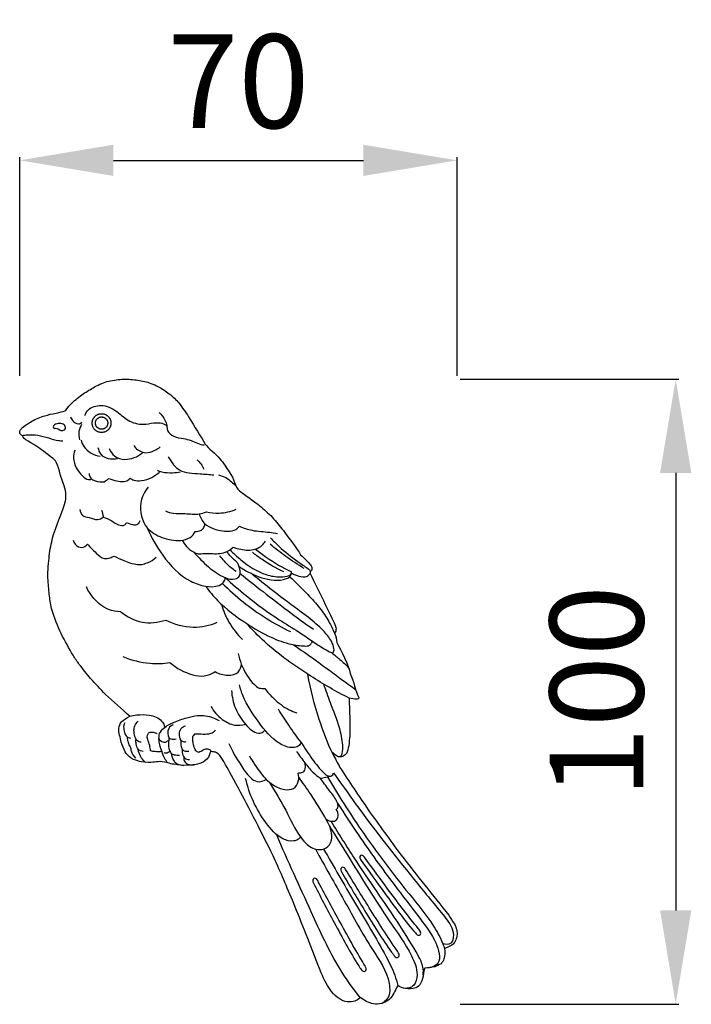
# Model space of a CAD drawing. Units: millimetres. Extents: x 11170 to 14170, y 11928 to 14928.
# Drawn here: x 12810 to 12918, y 13379 to 13537 of the extents above; entities that cross this region are included whole.
import ezdxf

# ---------------------------------------------------------------- set-up
doc = ezdxf.new("R2010")
doc.units = ezdxf.units.MM
doc.header["$MEASUREMENT"] = 0
doc.styles.add('Arial', font='arial.ttf')
doc.styles.add('Arial Black', font='txt')
doc.dimstyles.new('Default', dxfattribs={"dimscale": 10, "dimtxt": 1, "dimasz": 1, "dimexe": 0.5, "dimexo": 0.5, "dimgap": 0.25, "dimtad": 1, "dimtoh": 1, "dimdec": 0, "dimzin": 1, "dimdsep": 46, "dimtxsty": 'Arial Black', "dimcen": 0.5, "dimazin": 0, "dimtfac": 1, "dimtdec": 4, "dimtix": 1, "dimtmove": 1, "dimatfit": 3, "dimfxl": 1, "dimtolj": 1, "dimtzin": 1, "dimarcsym": 0})

# ---------------------------------------------------------------- blocks, each defined once
blk = doc.blocks.new('N-477R')
for points, knots in [([(36.53, -37.74), (37.03, -37.17), (37.26, -36.39), (37.63, -35.8), (38.05, -36.07), (38.47, -36.23), (38.88, -36.28), (39.42, -36.38), (39.97, -36.35), (40.51, -36.17), (40.83, -36.05), (41.1, -35.78), (41.32, -35.37), (41.8, -34.58), (41.76, -32.95), (41.99, -33.02), (42.51, -32.97), (43.03, -32.89), (43.55, -32.77), (43.9, -32.67), (44.25, -32.51), (44.6, -32.29), (44.76, -32.08), (44.91, -31.82), (45.03, -31.54), (45.22, -31), (45.26, -30.45), (45.13, -29.87), (45.73, -29.68), (46.08, -29.45), (46.43, -29.23), (46.6, -29.08), (46.74, -28.9), (46.84, -28.68), (46.98, -28.42), (47.07, -28.14), (47.11, -27.84), (47.15, -27.52), (47.13, -27.2), (47.08, -26.88), (46.99, -26.56), (46.87, -26.24), (46.71, -25.92), (46.4, -25.46), (46.09, -25), (45.79, -24.54), (43.25, -21.34), (40.71, -18.13), (38.17, -14.93), (36.41, -12.52), (34.66, -10.11), (32.91, -7.7), (31.4, -5.43), (29.89, -3.16), (28.38, -0.89), (27.99, -0.17), (27.6, 0.55), (27.22, 1.27), (27.16, 1.42), (27.15, 1.52), (27.18, 1.57), (27.37, 1.38), (27.57, 1.15), (27.76, 0.99), (27.97, 0.84), (28.2, 0.77), (28.44, 0.78), (28.6, 0.79), (28.75, 0.83), (28.9, 0.89), (29.15, 1.02), (29.33, 1.17), (29.43, 1.34), (29.6, 1.69), (29.72, 2.1), (29.86, 3.12), (29.92, 3.67), (30.06, 6), (29.9, 8.17), (29.86, 10.19), (30.28, 10.1), (30.7, 10.05), (31.12, 10.01), (31.32, 10.03), (31.41, 10.12), (31.39, 10.28), (30.79, 11.54), (30.7, 12.62), (30.03, 14.13), (29.9, 15.42), (28.5, 17.84), (27.87, 19.1), (27.85, 19.56), (27.74, 20.05), (27.52, 20.59), (27.67, 20.77), (27.78, 21.05), (27.73, 21.53), (27.66, 21.78), (27.4, 22.4), (24.95, 27.37), (23.6, 30.14), (23.63, 30.25), (23.62, 30.31), (23.61, 30.46), (23.77, 30.53), (23.88, 30.69), (23.89, 30.94), (23.89, 31.14), (23.81, 31.33), (23.69, 31.5), (23.3, 31.99), (22.76, 32.54), (22.07, 33.13), (21.55, 34.13), (20.24, 35.73), (19.33, 37.03), (18.73, 37.74), (18.14, 38.46), (17.55, 39.17), (16.89, 39.77), (16.23, 40.37), (15.57, 40.97), (14.48, 41.77), (13.39, 42.56), (12.3, 43.35), (11.55, 44.06), (11.51, 45.21), (10.66, 46.42), (10.16, 47.11), (9.73, 47.81), (9.15, 48.49), (8.56, 49.31), (7.22, 50.19), (6.13, 52.02), (5.1, 53.66), (4.16, 55.22), (3.67, 55.94), (3.15, 56.68), (2.6, 57.42), (2.17, 57.94), (1.66, 58.43), (1.07, 58.89), (0.49, 59.32), (-0.09, 59.7), (-0.66, 60.01), (-1.06, 60.22), (-1.47, 60.4), (-1.87, 60.55), (-2.56, 60.79), (-3.26, 60.96), (-4.7, 61.18), (-5.45, 61.23), (-6.2, 61.23), (-7.01, 61.18), (-7.82, 61.08), (-8.63, 60.92), (-9.38, 60.69), (-10.13, 60.38), (-10.88, 59.99), (-11.49, 59.64), (-12.1, 59.26), (-12.71, 58.87), (-13.32, 58.45), (-13.94, 57.95), (-14.55, 57.36), (-15.25, 56.73), (-15.46, 56.21), (-15.66, 56.14), (-16.15, 55.93), (-17.83, 55.69), (-18.86, 55.37), (-19.6, 55.15), (-20.29, 54.86), (-20.95, 54.49), (-21.53, 54.16), (-22.13, 53.77), (-22.59, 53.31), (-22.69, 53.2), (-22.78, 53.08), (-22.85, 52.94), (-22.88, 52.8), (-22.88, 52.67), (-22.84, 52.55), (-22.64, 52.26), (-22.44, 52.25), (-22.38, 51.66), (-20.95, 51.03), (-18.99, 49.64), (-17.71, 48.66), (-16.68, 47.82), (-16.76, 46.72), (-15.76, 44.18), (-15.57, 43.67), (-15.49, 43.15), (-15.46, 42.34), (-15.49, 42.04), (-15.57, 41.74), (-15.8, 40.46), (-17.18, 37.68), (-17.66, 35.55), (-17.91, 34.56), (-18.09, 33.58), (-18.18, 32.59), (-18.35, 31.42), (-18.4, 30.22), (-18.34, 28.99), (-18.26, 28.14), (-18.19, 27.29), (-18.03, 25.8), (-17.89, 25.05), (-17.69, 24.2), (-17.29, 22.95), (-16.82, 21.73), (-16.26, 20.52), (-15.63, 19.32), (-14.99, 18.15), (-14.03, 16.55), (-13.69, 16.06), (-12.75, 14.82), (-12.14, 14.07), (-11.54, 13.31), (-10.74, 12.47), (-9.94, 11.62), (-9.14, 10.77), (-7.88, 9.64), (-6.63, 8.5), (-5.26, 7.3), (-5.71, 7), (-6.18, 6.73), (-6.59, 6.42), (-6.83, 6.1), (-6.97, 5.74), (-7.01, 5.35), (-7.09, 4.65), (-6.75, 3.88), (-6.61, 3.15), (-6.45, 2.59), (-6.25, 2.07), (-6.01, 1.61), (-5.77, 1.25), (-5.45, 0.91), (-5.06, 0.59), (-4.55, 0.26), (-4.04, 0.22), (-3.4, -0.04), (-2.38, -0.14), (-1.04, -0.02), (-0.54, 0.17), (0.83, -0.14), (1.39, -0.41), (2.21, -0.4), (3.25, -0.61), (4.41, -0.53), (5.19, -0.48), (5.96, -0.27), (6.53, -0.07), (6.98, 0.32), (7.33, 0.76), (7.53, 1.05), (7.59, 1.65), (7.72, 1.62), (7.92, 1.65), (8.13, 1.63), (8.34, 1.56), (8.52, 1.53), (8.69, 1.43), (8.87, 1.28), (9.26, 0.99), (9.53, 0.45), (9.79, 0.04), (10.61, -1.41), (11.02, -2.01), (16.18, -11.91), (18.03, -15.76), (19.12, -18.24), (20.84, -22.22), (24.04, -30.22), (25.37, -33.75), (25.89, -34.96), (26.45, -35.96), (27.05, -36.75), (27.42, -37.25), (27.82, -37.62), (28.24, -37.84), (28.65, -38.15), (29.09, -38.34), (29.56, -38.41), (30, -38.43), (30.4, -38.39), (30.76, -38.29), (31.06, -38.17), (31.35, -37.98), (31.64, -37.72), (32.24, -38.14), (32.84, -38.45), (33.44, -38.65), (33.85, -38.76), (34.28, -38.78), (34.73, -38.74), (35.16, -38.67), (35.55, -38.52), (35.91, -38.29), (36.11, -38.15), (36.32, -37.97), (36.53, -37.74)], [0, 0, 0, 0, 2.234091, 2.234091, 2.234091, 3.569174, 3.569174, 3.569174, 5.199094, 5.199094, 5.199094, 6.343499, 6.343499, 6.343499, 8.78517, 8.78517, 8.78517, 10.367121, 10.367121, 10.367121, 11.523955, 11.523955, 11.523955, 12.390047, 12.390047, 12.390047, 14.050069, 14.050069, 14.050069, 15.31237, 15.31237, 15.31237, 15.993481, 15.993481, 15.993481, 16.876474, 16.876474, 16.876474, 17.842364, 17.842364, 17.842364, 18.869205, 18.869205, 18.869205, 20.529189, 20.529189, 20.529189, 32.793617, 32.793617, 32.793617, 41.733787, 41.733787, 41.733787, 49.911603, 49.911603, 49.911603, 52.367089, 52.367089, 52.367089, 52.661632, 52.661632, 52.661632, 53.473735, 53.473735, 53.473735, 54.191999, 54.191999, 54.191999, 54.661681, 54.661681, 54.661681, 55.352771, 55.352771, 55.352771, 56.644567, 56.644567, 58.294954, 58.294954, 64.222181, 64.222181, 64.222181, 65.492272, 65.492272, 65.492272, 65.867035, 65.867035, 65.867035, 71.15046, 71.15046, 71.15046, 75.395474, 75.395474, 75.395474, 76.923237, 76.923237, 76.923237, 77.670613, 77.670613, 78.451266, 78.451266, 87.339993, 87.339993, 87.339993, 87.773727, 87.773727, 87.773727, 88.325495, 88.325495, 88.325495, 88.924027, 88.924027, 88.924027, 91.22369, 91.22369, 91.22369, 95.993167, 95.993167, 95.993167, 98.770008, 98.770008, 98.770008, 101.447738, 101.447738, 101.447738, 105.494677, 105.494677, 105.494677, 108.975975, 108.975975, 108.975975, 111.534231, 111.534231, 111.534231, 114.531487, 114.531487, 119.976939, 119.976939, 119.976939, 122.679124, 122.679124, 122.679124, 124.80108, 124.80108, 124.80108, 126.860407, 126.860407, 126.860407, 128.182794, 128.182794, 128.182794, 130.328549, 130.328549, 132.584994, 132.584994, 132.584994, 135.032705, 135.032705, 135.032705, 137.468164, 137.468164, 137.468164, 139.608372, 139.608372, 139.608372, 141.993798, 141.993798, 141.993798, 143.639609, 143.639609, 143.639609, 146.92954, 146.92954, 146.92954, 149.200812, 149.200812, 149.200812, 151.220008, 151.220008, 151.220008, 151.673637, 151.673637, 151.673637, 152.05818, 152.05818, 152.05818, 153.011338, 153.011338, 157.131058, 157.131058, 159.283916, 159.283916, 163.483815, 163.483815, 163.483815, 165.05791, 165.05791, 165.95328, 165.95328, 165.95328, 172.49115, 172.49115, 172.49115, 175.490819, 175.490819, 175.490819, 179.096191, 179.096191, 179.096191, 181.660604, 181.660604, 183.938744, 183.938744, 183.938744, 187.885638, 187.885638, 187.885638, 191.854158, 191.854158, 193.62628, 193.62628, 196.528334, 196.528334, 196.528334, 200.022335, 200.022335, 200.022335, 205.101417, 205.101417, 205.101417, 206.643322, 206.643322, 206.643322, 207.793441, 207.793441, 207.793441, 210.029941, 210.029941, 210.029941, 211.68024, 211.68024, 211.68024, 213.080031, 213.080031, 213.080031, 214.694894, 214.694894, 216.045968, 216.045968, 218.256183, 218.256183, 218.256183, 221.606596, 221.606596, 223.253174, 223.253174, 224.603353, 224.603353, 226.01522, 226.01522, 226.01522, 226.957712, 226.957712, 226.957712, 227.580438, 227.580438, 227.580438, 228.185994, 228.185994, 228.185994, 229.727858, 229.727858, 229.727858, 230.727858, 231.727858, 231.727858, 231.727858, 232.727858, 233.727858, 233.727858, 233.727858, 237.15792, 237.15792, 237.15792, 238.779829, 238.779829, 238.779829, 240.217021, 240.217021, 240.217021, 241.42035, 241.42035, 241.42035, 242.47269, 242.47269, 242.47269, 244.493292, 244.493292, 244.493292, 245.79097, 245.79097, 245.79097, 247.04516, 247.04516, 247.04516, 247.874046, 247.874046, 247.874046, 247.874046]), ([(-12.44, 55.39), (-12.32, 55.72), (-11.78, 56.69), (-9.62, 57.32), (-7.27, 56.18), (-5.39, 54.28), (-2.95, 53.84), (-1.19, 54.35), (-0.05, 54.2), (0.44, 53.95), (0.57, 53.87)], [0, 0, 0, 0, 1.066793, 3.175754, 5.931033, 8.501541, 11.120319, 12.834219, 13.974409, 14.454031, 14.454031, 14.454031, 14.454031]), ([(-14.77, 55.22), (-14.68, 54.97), (-14.36, 54.4), (-13.77, 54.05), (-13.1, 54.1), (-12.94, 54.34)], [0, 0, 0, 0, 0.78485, 1.913351, 2.340546, 2.340546, 2.340546, 2.340546]), ([(-0.58, 55.88), (-0.17, 55.53), (0.39, 54.82), (0.69, 53.81), (0.71, 52.83), (1.83, 51.92), (3.3, 51.75), (4.8, 51.41), (5.88, 50.73), (6.67, 50.7)], [0, 0, 0, 0, 1.233857, 2.058275, 2.899387, 4.290614, 5.929324, 7.316756, 9.635198, 9.635198, 9.635198, 9.635198]), ([(-16.9, 54.08), (-16.67, 54.14), (-16.27, 54.18), (-15.58, 53.92), (-15.49, 53.12), (-16.19, 52.92), (-16.62, 53.21), (-17.02, 53.44), (-17.39, 53.27), (-17.66, 53.79), (-17.19, 54), (-16.9, 54.08)], [0, 0, 0, 0, 0.624952, 1.317018, 1.925652, 2.451578, 3.044644, 3.460781, 3.776626, 4.028668, 4.82666, 4.82666, 4.82666, 4.82666]), ([(-12.96, 53.98), (-13.17, 53.65), (-13.52, 52.84), (-13.43, 51.94), (-13.29, 51.5)], [0, 0, 0, 0, 1.173687, 2.567373, 2.567373, 2.567373, 2.567373]), ([(-22.46, 52.2), (-22.2, 52.26), (-21.38, 52.38), (-19.93, 52.31), (-18.29, 51.84), (-16.98, 51.41), (-16.21, 51.37), (-16, 51.37)], [0, 0, 0, 0, 0.809212, 2.475995, 4.302052, 5.934695, 6.580663, 6.580663, 6.580663, 6.580663]), ([(-13.04, 51.47), (-12.95, 51.1), (-12.42, 49.78), (-10.98, 49.06), (-9.99, 48.88)], [0, 0, 0, 0, 1.159051, 4.163382, 4.163382, 4.163382, 4.163382]), ([(-4.63, 50.65), (-4.46, 50.37), (-3.93, 49.76), (-2.67, 49.3), (-1.4, 49.71), (-0.69, 50.14), (-0.4, 50.38)], [0, 0, 0, 0, 0.984166, 2.371447, 3.719382, 4.845631, 4.845631, 4.845631, 4.845631]), ([(-14.05, 49.88), (-14.18, 49.47), (-14.46, 47.94), (-13.41, 46.18), (-12.13, 45.13), (-11.61, 45.14), (-11.47, 45.16)], [0, 0, 0, 0, 1.317029, 4.504658, 5.5947, 6.013977, 6.013977, 6.013977, 6.013977]), ([(-10.35, 50.3), (-10.28, 49.91), (-9.85, 48.55), (-8.13, 48.37), (-7.21, 48.53)], [0, 0, 0, 0, 1.173687, 3.955462, 3.955462, 3.955462, 3.955462]), ([(-8.58, 50.11), (-8.38, 49.66), (-7.72, 48.74), (-5.61, 48.11), (-4.01, 48.8), (-3.24, 49.43)], [0, 0, 0, 0, 1.476689, 3.199721, 6.190682, 6.190682, 6.190682, 6.190682]), ([(0.91, 48.8), (1.13, 48.34), (1.65, 47.56), (2.74, 46.54), (4.3, 46.15), (6.16, 46.1), (7.48, 45.97), (8.22, 45.91)], [0, 0, 0, 0, 1.530137, 2.781956, 4.401157, 6.171495, 8.38527, 8.38527, 8.38527, 8.38527]), ([(5.53, 48.29), (5.75, 48.11), (6.16, 47.66), (6.47, 47.13), (6.59, 46.84)], [0, 0, 0, 0, 0.843188, 1.812139, 1.812139, 1.812139, 1.812139]), ([(-11.78, 46.11), (-11.74, 45.85), (-11.53, 45.3), (-10.59, 44.81), (-9.82, 44.73), (-9.35, 44.81)], [0, 0, 0, 0, 0.791042, 1.623771, 3.042267, 3.042267, 3.042267, 3.042267]), ([(-5.22, 45.4), (-5.04, 45.26), (-4.46, 44.95), (-3.19, 44.93), (-1.76, 45.4), (-0.87, 46.02), (-0.5, 46.35)], [0, 0, 0, 0, 0.700961, 1.917865, 3.676613, 5.151821, 5.151821, 5.151821, 5.151821]), ([(-0.81, 46.64), (-0.6, 46.54), (0.17, 46.25), (1.43, 46.23), (2.43, 46.32), (2.85, 46.4)], [0, 0, 0, 0, 0.705117, 2.431447, 3.718178, 3.718178, 3.718178, 3.718178]), ([(8.97, 45.89), (9.36, 45.81), (10.13, 45.55), (10.99, 44.81), (11.53, 44.35), (11.77, 44.11)], [0, 0, 0, 0, 1.221697, 2.355962, 3.366284, 3.366284, 3.366284, 3.366284]), ([(-8.56, 45.34), (-8.17, 45.15), (-7.38, 44.89), (-6.4, 44.84), (-5.62, 44.93), (-5.34, 45.22), (-5.22, 45.4)], [0, 0, 0, 0, 1.277044, 2.470513, 2.920598, 3.576705, 3.576705, 3.576705, 3.576705]), ([(-2.34, 43.95), (-2.9, 43.21), (-3.96, 41.09), (-3.1, 37.43), (-0.08, 35.72), (2.39, 35.24), (4.4, 35.71), (5.03, 36.5), (5.23, 36.87)], [0, 0, 0, 0, 2.767774, 6.875565, 9.695322, 12.721716, 14.315253, 15.577859, 15.577859, 15.577859, 15.577859]), ([(-13.23, 40.37), (-13.19, 40.03), (-12.93, 39.21), (-11.62, 39.18), (-10.54, 38.54), (-9.76, 38.96), (-9.49, 39.16)], [0, 0, 0, 0, 1.024595, 2.152211, 3.538975, 4.532744, 4.532744, 4.532744, 4.532744]), ([(0.48, 40.14), (0.87, 39.97), (1.88, 39.62), (3.71, 39.8), (5.51, 39.49), (6.64, 39.86), (7, 40.01)], [0, 0, 0, 0, 1.272105, 3.149691, 5.437902, 6.631216, 6.631216, 6.631216, 6.631216]), ([(5.86, 39.67), (6.01, 39.09), (6.56, 38.01), (8.36, 37.14), (10.07, 36.79), (11.61, 37.03), (12.12, 37.49), (12.28, 37.69)], [0, 0, 0, 0, 1.819386, 3.344273, 5.812763, 7.044028, 7.804061, 7.804061, 7.804061, 7.804061]), ([(7, 40.01), (7.66, 39.85), (9.3, 39.67), (10.92, 40.05), (11.79, 40.42)], [0, 0, 0, 0, 2.031173, 4.871471, 4.871471, 4.871471, 4.871471]), ([(-9.49, 39.16), (-9.07, 39.01), (-8.19, 38.69), (-7.28, 37.87), (-6.15, 37.71), (-5.83, 38.15), (-5.76, 38.29)], [0, 0, 0, 0, 1.355829, 2.728655, 3.737675, 4.215703, 4.215703, 4.215703, 4.215703]), ([(-5.76, 38.29), (-5.45, 38.11), (-4.92, 37.97), (-4.03, 37.84), (-3.7, 38.33), (-3.61, 38.59)], [0, 0, 0, 0, 1.0636, 1.669011, 2.504462, 2.504462, 2.504462, 2.504462]), ([(5.23, 36.87), (5.51, 36.84), (6.02, 36.91), (6.61, 37.38), (6.74, 37.84), (6.75, 38.09)], [0, 0, 0, 0, 0.866216, 1.4323, 2.185144, 2.185144, 2.185144, 2.185144]), ([(-2.47, 37.45), (-1.84, 35.89), (0.04, 32.67), (3.28, 29.17), (6.71, 28.03), (8.45, 27.92), (9.77, 28.56), (10.01, 29.21), (10.01, 29.48)], [0, 0, 0, 0, 5.038357, 11.168694, 13.690969, 15.66822, 16.79019, 17.513168, 17.513168, 17.513168, 17.513168]), ([(12.28, 37.69), (12.94, 37.42), (14.52, 36.88), (16.62, 36.82), (17.97, 36.61), (18.39, 36.55)], [0, 0, 0, 0, 2.136878, 4.979313, 6.243229, 6.243229, 6.243229, 6.243229]), ([(-14.33, 35.47), (-14.19, 35.02), (-13.77, 34.43), (-12.77, 34.22), (-12.25, 34.56), (-12, 34.85)], [0, 0, 0, 0, 1.393779, 1.842918, 2.976286, 2.976286, 2.976286, 2.976286]), ([(-12, 34.85), (-11.61, 34.31), (-10.76, 33.54), (-9.58, 32.34), (-8.45, 32.62), (-7.95, 32.81), (-7.74, 32.93)], [0, 0, 0, 0, 1.999863, 3.571509, 4.507751, 5.216083, 5.216083, 5.216083, 5.216083]), ([(3.12, 35.46), (3.3, 35.1), (3.8, 34.35), (4.73, 33.66), (5.74, 33.2), (6.71, 33.39), (8.12, 33.29), (9.82, 33.26), (10.91, 33.99), (11.29, 34.33)], [0, 0, 0, 0, 1.197704, 2.645424, 3.469333, 4.419251, 5.500771, 7.760376, 9.284655, 9.284655, 9.284655, 9.284655]), ([(11.29, 34.33), (11.68, 34.18), (12.83, 33.89), (14.54, 33.75), (15.87, 34.52), (16.31, 35.08), (16.45, 35.3)], [0, 0, 0, 0, 1.263084, 3.573509, 4.892938, 5.676836, 5.676836, 5.676836, 5.676836]), ([(22.64, 30.93), (21.63, 31.54), (19.77, 32.77), (18.02, 34.14), (17.21, 34.82)], [0, 0, 0, 0, 3.519225, 6.679776, 6.679776, 6.679776, 6.679776]), ([(17.27, 35.84), (17.71, 35.37), (19.08, 34.01), (21.12, 32.38), (22.79, 31.24), (23.52, 30.75), (23.59, 30.55), (23.61, 30.46)], [0, 0, 0, 0, 1.934956, 5.794808, 7.751609, 8.08853, 8.365633, 8.365633, 8.365633, 8.365633]), ([(5.02, 33.54), (5.37, 33.12), (6.46, 31.9), (8.11, 30.49), (9.96, 29.43), (11.33, 29.04), (12.44, 29.64), (12.42, 30.75), (12.23, 31.45), (12, 31.85)], [0, 0, 0, 0, 1.648466, 4.907375, 6.443033, 8.081068, 8.948439, 9.720692, 11.126879, 11.126879, 11.126879, 11.126879]), ([(12, 31.85), (11.62, 32.15), (11.01, 32.71), (10.5, 33.36), (10.3, 33.65)], [0, 0, 0, 0, 1.423963, 2.47842, 2.47842, 2.47842, 2.47842]), ([(10.79, 33.93), (11.33, 33.36), (13.07, 31.78), (15.75, 29.97), (18.58, 29.51), (19.94, 29.64), (20.62, 30.01), (20.64, 30.28), (20.63, 30.39)], [0, 0, 0, 0, 2.375788, 7.071533, 9.387567, 10.799199, 11.193248, 11.52495, 11.52495, 11.52495, 11.52495]), ([(19.39, 30.4), (18.16, 30.97), (16.43, 31.95), (14.85, 33.14), (14.36, 33.54)], [0, 0, 0, 0, 4.061873, 5.937589, 5.937589, 5.937589, 5.937589]), ([(14.89, 34.04), (15.44, 33.59), (17.24, 32.2), (19.22, 31.05), (20.63, 30.39)], [0, 0, 0, 0, 2.151247, 6.817767, 6.817767, 6.817767, 6.817767]), ([(-7.74, 32.93), (-7.25, 32.64), (-6.04, 32.09), (-4.55, 31.59), (-3.25, 31.56), (-2.19, 31.9), (-1.44, 32.36), (-1.02, 32.74)], [0, 0, 0, 0, 1.718287, 3.978678, 4.659766, 5.565382, 7.266303, 7.266303, 7.266303, 7.266303]), ([(11.78, 30.45), (11.08, 30.91), (10.15, 31.71), (9.39, 32.66), (9.18, 32.96)], [0, 0, 0, 0, 2.503636, 3.634031, 3.634031, 3.634031, 3.634031]), ([(12.26, 31.24), (12.81, 30.86), (14.56, 29.87), (17.16, 28.92), (19.47, 29.07), (20.48, 29.64), (20.6, 30.05), (20.62, 30.18)], [0, 0, 0, 0, 2.002596, 6.042281, 8.042859, 8.839347, 9.253118, 9.253118, 9.253118, 9.253118]), ([(12.42, 30.14), (13.63, 29.15), (17.47, 26.1), (21.4, 23.16), (24.13, 21.21)], [0, 0, 0, 0, 4.672596, 14.729583, 14.729583, 14.729583, 14.729583]), ([(23.74, 19.46), (24.35, 19.04), (25.32, 18.38), (26.46, 17.79), (26.99, 17.45), (27.34, 17.46), (27.44, 17.79), (27.44, 18.41), (26.93, 19.6), (25.53, 21.31), (22.71, 23.64), (19.15, 26.15), (16.14, 28.54), (14.58, 29.8), (14.15, 30.16)], [0, 0, 0, 0, 2.215388, 3.512366, 3.848197, 4.118687, 4.403347, 4.745451, 6.004269, 8.124797, 11.387315, 16.895966, 21.223228, 22.908212, 22.908212, 22.908212, 22.908212]), ([(20.62, 30.18), (20.82, 30.08), (21.41, 29.83), (22.26, 29.55), (23.19, 29.59), (23.51, 29.97), (23.6, 30.14)], [0, 0, 0, 0, 0.665318, 1.921523, 2.683947, 3.275207, 3.275207, 3.275207, 3.275207]), ([(9.56, 28.55), (10.62, 27.5), (13.95, 24.52), (17.78, 22.13), (20.46, 20.84)], [0, 0, 0, 0, 4.469431, 13.386822, 13.386822, 13.386822, 13.386822]), ([(10.01, 29.48), (11.1, 28.48), (13.89, 26.11), (17.8, 23.18), (21.43, 21.06), (23.08, 19.92), (23.74, 19.46)], [0, 0, 0, 0, 4.426508, 11.000682, 14.616438, 17.025807, 17.025807, 17.025807, 17.025807]), ([(20.35, 29.62), (21.34, 28.7), (22.96, 27.06), (25.15, 24.73), (26.55, 22.63), (27.25, 21.22), (27.52, 20.59)], [0, 0, 0, 0, 4.068417, 6.91261, 9.568851, 11.621519, 11.621519, 11.621519, 11.621519]), ([(-6.68, 24.01), (-7.35, 24.03), (-9.02, 24.31), (-10.96, 25.86), (-11.89, 27.31), (-12.19, 27.98)], [0, 0, 0, 0, 2.00145, 4.933793, 7.12377, 7.12377, 7.12377, 7.12377]), ([(6.89, 28.07), (7.48, 27.28), (9.4, 25), (13, 22.3), (16.97, 19.99), (20.18, 18.79), (22.23, 18.54), (23.47, 18.51), (23.75, 18.87), (23.83, 19)], [0, 0, 0, 0, 2.958643, 8.894253, 13.36656, 16.799469, 18.943362, 19.757387, 20.213099, 20.213099, 20.213099, 20.213099]), ([(9.4, 25.24), (9.69, 24.24), (10.55, 22.16), (11.94, 20.39), (12.78, 19.57)], [0, 0, 0, 0, 3.134967, 6.656634, 6.656634, 6.656634, 6.656634]), ([(-6.68, 24.01), (-5.71, 23.22), (-3.36, 21.98), (-0.71, 22.28), (0.49, 22.68)], [0, 0, 0, 0, 3.760099, 7.566046, 7.566046, 7.566046, 7.566046]), ([(0.49, 22.68), (1.85, 21.99), (4.69, 21.2), (7.54, 21.83), (8.75, 22.32)], [0, 0, 0, 0, 4.550627, 8.47153, 8.47153, 8.47153, 8.47153]), ([(29.86, 10.19), (27.75, 11.25), (23.05, 13.99), (17.47, 17.94), (14.36, 21.11), (13.45, 22.12)], [0, 0, 0, 0, 7.086922, 16.316124, 20.383054, 20.383054, 20.383054, 20.383054]), ([(23.74, 19.46), (23.8, 19.41), (23.89, 19.26), (23.86, 19.08), (23.83, 19)], [0, 0, 0, 0, 0.2406501, 0.4940708, 0.4940708, 0.4940708, 0.4940708]), ([(20.94, 18.73), (22.11, 17.94), (24.82, 16.07), (28.08, 13.6), (30.25, 12.04), (30.9, 11.57)], [0, 0, 0, 0, 4.249594, 9.868125, 12.261699, 12.261699, 12.261699, 12.261699]), ([(27.03, 17.47), (27.49, 17.12), (28.43, 16.35), (29.33, 15.53), (29.79, 15.09)], [0, 0, 0, 0, 1.740735, 3.647255, 3.647255, 3.647255, 3.647255]), ([(-6.36, 16.84), (-4.98, 16.27), (-2.45, 15.64), (0.12, 15.73), (1.17, 15.88)], [0, 0, 0, 0, 4.468564, 7.653248, 7.653248, 7.653248, 7.653248]), ([(1.17, 15.88), (2.2, 14.96), (4.04, 14.02), (6.69, 13.57), (7.89, 14.09), (8.4, 14.43)], [0, 0, 0, 0, 4.142224, 5.985114, 7.848091, 7.848091, 7.848091, 7.848091]), ([(12.08, 17.31), (12.21, 16.74), (12.78, 14.96), (13.91, 12.97), (15.17, 11.96), (15.43, 11.78)], [0, 0, 0, 0, 1.730281, 5.624278, 6.57312, 6.57312, 6.57312, 6.57312]), ([(8.4, 14.43), (9.01, 14.07), (10.25, 13.73), (12.23, 14.05), (12.56, 15.2), (12.6, 15.65)], [0, 0, 0, 0, 2.109186, 3.843255, 5.223558, 5.223558, 5.223558, 5.223558]), ([(27.22, 1.27), (26.4, 3.07), (24.77, 7.22), (23.69, 11.56), (23.25, 14)], [0, 0, 0, 0, 5.911228, 13.360828, 13.360828, 13.360828, 13.360828]), ([(11.03, 11.4), (11.09, 10.44), (11.51, 8.44), (13.03, 6.16), (14.62, 4.56), (15.88, 4.62), (16.21, 4.89), (16.36, 5.09)], [0, 0, 0, 0, 2.892629, 5.91278, 8.421391, 8.834055, 9.591035, 9.591035, 9.591035, 9.591035]), ([(22.17, 3.13), (22.07, 2.89), (21.73, 2.4), (20.39, 2.12), (17.83, 3.2), (15.31, 6.34), (13.13, 9.56), (12.44, 11.72), (12.28, 12.33)], [0, 0, 0, 0, 0.765061, 1.658784, 3.85218, 8.667849, 13.526583, 15.425825, 15.425825, 15.425825, 15.425825]), ([(16.36, 11.72), (16.78, 11.16), (17.95, 9.87), (19.7, 8.53), (21.06, 7.97), (21.48, 7.83)], [0, 0, 0, 0, 2.122198, 5.184763, 6.515519, 6.515519, 6.515519, 6.515519]), ([(25.73, 12.47), (26.09, 11.48), (26.91, 9.14), (28.23, 5.98), (28.8, 3.16), (28.81, 1.64), (28.59, 0.9), (28.31, 0.81), (28.21, 0.79)], [0, 0, 0, 0, 3.154542, 7.441918, 10.286073, 11.622737, 12.089631, 12.413313, 12.413313, 12.413313, 12.413313]), ([(7.73, 8.88), (8.18, 8.07), (9.3, 6.8), (11.36, 5.72), (12.72, 5.86), (13.27, 6.02)], [0, 0, 0, 0, 2.765597, 4.958097, 6.682066, 6.682066, 6.682066, 6.682066]), ([(22.17, 3.13), (21.48, 4.01), (20.22, 5.75), (19.06, 7.55), (18.53, 8.42)], [0, 0, 0, 0, 3.366492, 6.430234, 6.430234, 6.430234, 6.430234]), ([(-5.26, 7.3), (-4.89, 7.4), (-3.85, 7.59), (-2.41, 7.55), (-1.01, 7.25), (-0.2, 6.6), (0.23, 5.98), (0.29, 5.6), (0.3, 5.48)], [0, 0, 0, 0, 1.14212, 3.140601, 4.296149, 5.359, 6.170949, 6.50399, 6.50399, 6.50399, 6.50399]), ([(-3.43, 3.14), (-3.64, 3.17), (-4.13, 3.32), (-4.51, 4.12), (-4.62, 4.95), (-4.51, 5.84), (-4.15, 6.3), (-3.92, 6.5)], [0, 0, 0, 0, 0.628171, 1.429717, 2.456073, 3.149452, 4.080425, 4.080425, 4.080425, 4.080425]), ([(0.83, -0.14), (0.63, 0.08), (0.22, 0.61), (-0.1, 1.63), (-0.49, 2.66), (-0.61, 3.65), (-0.54, 4.66), (0.33, 5.63), (1.88, 6.41), (3.71, 7.04), (5.84, 7.54), (7.67, 7.31), (8.73, 6.78), (9.03, 6.6)], [0, 0, 0, 0, 0.892094, 1.98181, 3.187229, 4.17929, 4.983711, 6.104893, 7.88101, 10.154592, 11.900248, 14.421239, 15.454453, 15.454453, 15.454453, 15.454453]), ([(-6.05, 6.24), (-6.12, 6.12), (-6.31, 5.69), (-6.17, 4.95), (-5.96, 4.07), (-5.39, 3.83), (-5.13, 3.78)], [0, 0, 0, 0, 0.43041, 1.363078, 2.193921, 2.992591, 2.992591, 2.992591, 2.992591]), ([(-1.94, 1.77), (-1.96, 2.06), (-2.04, 2.69), (-2.39, 3.46), (-2.52, 4.2), (-2.17, 4.79), (-1.47, 4.79), (-1.05, 4.63), (-0.85, 4.49)], [0, 0, 0, 0, 0.8746, 1.865893, 2.532533, 3.054213, 3.676322, 4.410164, 4.410164, 4.410164, 4.410164]), ([(1.71, 5.94), (1.42, 5.81), (0.66, 5.29), (0.82, 4.26), (1.03, 3.77)], [0, 0, 0, 0, 0.936178, 2.514913, 2.514913, 2.514913, 2.514913]), ([(3.67, 5.72), (3.39, 5.64), (2.85, 5.34), (2.54, 4.39), (2.72, 3.74), (2.9, 3.43)], [0, 0, 0, 0, 0.864102, 1.711425, 2.785946, 2.785946, 2.785946, 2.785946]), ([(5.17, 4.46), (5.27, 4.48), (5.6, 4.53), (6.35, 4.44), (7.23, 4.43), (8.07, 4.65), (8.37, 4.98), (8.48, 5.14)], [0, 0, 0, 0, 0.31027, 1.004299, 2.239528, 2.963528, 3.521077, 3.521077, 3.521077, 3.521077]), ([(-5.7, 4.01), (-5.69, 3.78), (-5.61, 3.27), (-5.39, 2.68), (-5.18, 2.37), (-5.12, 2.28)], [0, 0, 0, 0, 0.712578, 1.539884, 1.848133, 1.848133, 1.848133, 1.848133]), ([(-3.11, 1.65), (-3.4, 1.69), (-4.04, 1.93), (-4.24, 2.8), (-4.3, 3.31), (-4.29, 3.54)], [0, 0, 0, 0, 0.887626, 1.787228, 2.468572, 2.468572, 2.468572, 2.468572]), ([(0.79, 3.41), (0.69, 3.27), (0.45, 3.07), (-0.12, 3.13), (-0.51, 3.42), (-0.58, 3.77)], [0, 0, 0, 0, 0.515581, 0.869856, 1.965151, 1.965151, 1.965151, 1.965151]), ([(1.03, 3.77), (0.99, 3.55), (0.92, 2.91), (0.96, 2), (1.3, 1.43), (1.43, 1.24)], [0, 0, 0, 0, 0.669926, 1.937833, 2.631132, 2.631132, 2.631132, 2.631132]), ([(1.03, 3.77), (1.12, 3.73), (1.49, 3.6), (1.91, 3.62), (2.18, 3.7)], [0, 0, 0, 0, 0.30679, 1.175972, 1.175972, 1.175972, 1.175972]), ([(2.9, 3.43), (2.89, 3.25), (2.92, 2.81), (2.96, 2.16), (3.43, 1.73), (3.85, 1.7), (4.09, 1.71), (4.18, 1.72)], [0, 0, 0, 0, 0.535894, 1.350934, 1.833086, 2.302014, 2.563026, 2.563026, 2.563026, 2.563026]), ([(2.9, 3.43), (2.98, 3.37), (3.24, 3.22), (3.56, 3.2), (3.75, 3.23)], [0, 0, 0, 0, 0.2988113, 0.888108, 0.888108, 0.888108, 0.888108]), ([(5.17, 4.46), (5.08, 4.4), (4.83, 4.19), (4.74, 3.62), (4.85, 2.88), (5.01, 2.15), (5.61, 1.38), (6.32, 1.82), (6.9, 2.15), (7.54, 2.01), (7.72, 1.78), (7.65, 1.58)], [0, 0, 0, 0, 0.325786, 0.943235, 1.583148, 2.577668, 3.256115, 4.019134, 4.648095, 5.333686, 5.960964, 5.960964, 5.960964, 5.960964]), ([(-5.12, 2.28), (-5.11, 2.11), (-5.03, 1.47), (-4.67, 0.9), (-4.34, 0.57)], [0, 0, 0, 0, 0.527955, 1.907831, 1.907831, 1.907831, 1.907831]), ([(-2.72, -0.08), (-2.96, 0.11), (-3.54, 0.71), (-3.84, 1.52), (-3.92, 2.02)], [0, 0, 0, 0, 0.930225, 2.463788, 2.463788, 2.463788, 2.463788]), ([(-0.14, 1.71), (-0.36, 1.61), (-0.87, 1.57), (-1.29, 1.67), (-1.66, 1.63), (-1.94, 1.77)], [0, 0, 0, 0, 0.356111, 0.923049, 1.851547, 1.851547, 1.851547, 1.851547]), ([(1.15, 1.68), (0.99, 1.52), (0.67, 1.34), (0.35, 1.4), (0.25, 1.43)], [0, 0, 0, 0, 0.6735144, 0.9663204, 0.9663204, 0.9663204, 0.9663204]), ([(3.14, 2.02), (3.11, 1.85), (3.11, 1.38), (3.31, 0.67), (3.9, 0.36), (4.21, 0.37), (4.31, 0.38)], [0, 0, 0, 0, 0.542052, 1.399354, 2.053698, 2.338675, 2.338675, 2.338675, 2.338675]), ([(10.59, 2.96), (11.11, 1.76), (12.22, -0.12), (13.65, -2.23), (15.14, -3.4), (16.15, -3.06), (16.55, -2.8)], [0, 0, 0, 0, 3.937928, 6.453981, 7.77101, 9.205381, 9.205381, 9.205381, 9.205381]), ([(21.44, 1.67), (21.86, 1.04), (22.71, -0.09), (23.91, -1.61), (24.85, -2.34), (25.28, -2.63)], [0, 0, 0, 0, 2.258804, 4.240643, 5.796305, 5.796305, 5.796305, 5.796305]), ([(22.17, 3.13), (22.71, 2.2), (23.88, 0.51), (25.28, -1.33), (26.35, -2.25), (26.91, -2.34), (27.26, -2.1), (27.35, -1.86), (27.37, -1.74)], [0, 0, 0, 0, 3.222366, 6.140343, 6.963346, 7.358206, 7.74489, 8.113381, 8.113381, 8.113381, 8.113381]), ([(1.43, 1.24), (1.44, 1.01), (1.54, 0.57), (1.94, -0.11), (2.47, -0.42), (2.98, -0.55), (3.33, -0.57)], [0, 0, 0, 0, 0.681558, 1.356472, 2.178173, 3.212638, 3.212638, 3.212638, 3.212638]), ([(2.72, 1.01), (2.45, 1), (2.01, 1.05), (1.59, 1.18), (1.43, 1.24)], [0, 0, 0, 0, 0.815427, 1.314666, 1.314666, 1.314666, 1.314666]), ([(3.39, 0.75), (3.36, 0.6), (3.37, 0.18), (3.99, -0.47), (4.62, -0.53), (4.96, -0.49)], [0, 0, 0, 0, 0.459316, 1.185246, 2.219746, 2.219746, 2.219746, 2.219746]), ([(13.88, 0.97), (14.43, -0.02), (15.31, -1.29), (16.56, -2.89), (17.82, -3.84), (19.3, -4.54), (21.05, -4.45), (21.87, -3.15), (21.8, -2.22), (21.67, -1.79)], [0, 0, 0, 0, 3.390682, 4.62822, 6.058511, 8.099225, 9.481734, 10.82856, 12.175385, 12.175385, 12.175385, 12.175385]), ([(21.67, -1.79), (21.81, -1.79), (22.15, -1.75), (22.67, -1.59), (22.92, -0.94), (22.88, -0.46), (22.77, -0.16)], [0, 0, 0, 0, 0.421055, 1.042949, 1.457545, 2.414868, 2.414868, 2.414868, 2.414868]), ([(22.07, -12.01), (21.95, -12.18), (21.63, -12.5), (20.62, -12.81), (18.49, -12.2), (16.38, -9.7), (14.41, -6.42), (13.58, -3.93), (13.29, -2.69)], [0, 0, 0, 0, 0.619941, 1.292988, 3.081867, 6.81977, 10.758174, 14.603262, 14.603262, 14.603262, 14.603262]), ([(17.1, -3.28), (17.98, -4.76), (19.77, -7.62), (21.36, -11.2), (23.19, -13.46), (24.85, -14.26), (26.66, -13.72), (27.39, -11.65), (25.99, -8.68), (24.01, -5.61), (22.45, -3.34), (21.79, -2.45)], [0, 0, 0, 0, 5.167617, 10.116637, 11.679834, 13.818878, 15.221668, 16.763219, 19.682275, 24.575884, 27.911004, 27.911004, 27.911004, 27.911004]), ([(27.77, -7.61), (27.84, -7.58), (27.97, -7.5), (28.11, -7.25), (28.07, -6.75), (27.68, -5.73), (26.51, -4.44), (25.72, -3.25), (25.28, -2.63)], [0, 0, 0, 0, 0.215234, 0.433341, 0.830068, 1.674535, 3.679726, 5.966676, 5.966676, 5.966676, 5.966676]), ([(26.38, -2.4), (28.07, -5.26), (32.16, -11.71), (38.05, -19.51), (42.89, -25.28), (44.59, -28.36), (45.05, -29.61), (45.13, -29.87)], [0, 0, 0, 0, 9.971058, 22.873052, 29.330862, 32.521154, 33.33455, 33.33455, 33.33455, 33.33455]), ([(27.37, -1.74), (28.51, -3.39), (32.6, -9.2), (38.52, -16.79), (43.93, -23.26), (46.44, -26.41), (46.63, -28.19), (46.05, -29.31), (45.24, -29.25), (44.85, -29.11)], [0, 0, 0, 0, 6.017895, 21.348097, 28.722474, 31.572776, 33.135173, 33.818114, 35.050133, 35.050133, 35.050133, 35.050133]), ([(26.12, -9.11), (26.33, -9.28), (26.83, -9.53), (27.76, -9.54), (28.25, -8.59), (27.99, -7.92), (27.77, -7.61)], [0, 0, 0, 0, 0.833876, 1.644878, 2.449682, 3.586181, 3.586181, 3.586181, 3.586181]), ([(28.01, -6.63), (29.1, -8.34), (32, -12.74), (36.4, -18.88), (40.74, -24.41), (43.44, -28.05), (44.33, -30.54), (44.37, -32.11), (43.39, -32.78), (42.8, -32.95), (42.45, -32.97)], [0, 0, 0, 0, 6.07455, 15.834764, 22.586886, 27.30957, 29.138092, 30.67363, 31.428446, 32.483481, 32.483481, 32.483481, 32.483481]), ([(26.7, -10.26), (27.64, -11.78), (30.81, -16.86), (35.05, -23.87), (39.46, -29.9), (40.96, -33.52), (40.53, -35.67), (39.37, -36.29), (38.69, -36.25), (38.36, -36.16)], [0, 0, 0, 0, 5.376051, 17.944172, 24.590644, 27.745621, 29.532114, 30.412928, 31.463043, 31.463043, 31.463043, 31.463043]), ([(41.71, -34.07), (41.75, -33.66), (41.74, -32.57), (40.34, -29.89), (36.69, -24.11), (31.72, -17.12), (28.19, -11.47), (26.96, -9.49)], [0, 0, 0, 0, 1.220602, 3.21337, 8.861655, 21.884628, 28.86249, 28.86249, 28.86249, 28.86249]), ([(31.64, -37.72), (30.47, -36.24), (27.36, -31.94), (23.37, -22.96), (20.01, -15.83), (18.27, -11.68)], [0, 0, 0, 0, 5.686001, 15.842124, 29.354871, 29.354871, 29.354871, 29.354871]), ([(24.45, -13.94), (25.97, -16.71), (29.03, -22.06), (32.93, -29.26), (36.34, -34.02), (36.45, -37.64), (35.43, -38.46), (35.07, -38.67)], [0, 0, 0, 0, 9.478135, 18.501721, 24.555745, 26.935657, 28.196246, 28.196246, 28.196246, 28.196246]), ([(25.75, -13.95), (27.4, -16.77), (30.69, -22.52), (34.73, -29.1), (37.04, -33.6), (37.5, -35.23), (37.63, -35.8)], [0, 0, 0, 0, 9.8218, 19.859386, 23.180908, 24.936018, 24.936018, 24.936018, 24.936018]), ([(32.31, -15.24), (33.62, -17.06), (36.42, -20.86), (39.45, -24.89), (41.18, -27), (41.48, -27.49), (40.96, -27.9), (40.5, -27.41), (38.71, -25.37), (35.75, -21.26), (32.97, -17.48), (31.7, -15.63), (31.62, -15.49), (31.47, -15.15), (31.94, -14.82), (32.2, -15.09), (32.31, -15.24)], [0, 0, 0, 0, 7.187605, 15.285294, 15.629803, 16.394028, 16.689903, 17.454964, 17.926864, 25.889335, 33.108198, 33.108198, 33.108198, 33.607676, 33.948579, 34.546842, 34.546842, 34.546842, 34.546842]), ([(29.3, -17.22), (30.53, -19.27), (33.19, -23.55), (36.08, -28.11), (37.74, -30.51), (38.02, -31.06), (37.42, -31.45), (36.98, -30.89), (35.25, -28.56), (32.44, -23.93), (29.81, -19.66), (28.61, -17.57), (28.54, -17.43), (28.41, -17.05), (28.94, -16.74), (29.2, -17.04), (29.3, -17.22)], [0, 0, 0, 0, 7.187605, 15.285294, 15.629803, 16.394028, 16.689903, 17.454964, 17.926864, 25.889335, 33.108198, 33.108198, 33.108198, 33.607676, 33.948579, 34.546842, 34.546842, 34.546842, 34.546842]), ([(24.82, -18.99), (25.93, -21.11), (28.33, -25.55), (30.95, -30.26), (32.47, -32.76), (32.71, -33.32), (32.1, -33.68), (31.69, -33.09), (30.1, -30.66), (27.57, -25.88), (25.19, -21.46), (24.12, -19.31), (24.05, -19.16), (23.94, -18.77), (24.49, -18.49), (24.73, -18.81), (24.82, -18.99)], [0, 0, 0, 0, 7.187605, 15.285294, 15.629803, 16.394028, 16.689903, 17.454964, 17.926864, 25.889335, 33.108198, 33.108198, 33.108198, 33.607676, 33.948579, 34.546842, 34.546842, 34.546842, 34.546842])]:
    blk.add_open_spline(points, degree=3, knots=knots)
for points in [[(-8.71, 55.26), (-9.77, 56.32), (-10.84, 55.26), (-11.9, 54.2), (-10.84, 53.13), (-9.77, 52.07), (-8.71, 53.13), (-7.64, 54.2), (-8.71, 55.26)], [(-9.07, 54.89), (-9.77, 55.59), (-10.47, 54.89), (-11.17, 54.2), (-10.47, 53.5), (-9.77, 52.8), (-9.07, 53.5), (-8.37, 54.2), (-9.07, 54.89)]]:
    blk.add_rational_spline(points, [1, 0.707106781187, 1, 0.707106781187, 1, 0.707106781187, 1, 0.707106781187, 1], degree=2, knots=[0, 0, 0, 2.363962, 2.363962, 4.727924, 4.727924, 7.091886, 7.091886, 9.455848, 9.455848, 9.455848])
for points in [[(-9.35, 44.81), (-9.09, 44.98), (-8.82, 45.16), (-8.56, 45.34)], [(-9.76, 40.27), (-9.67, 39.9), (-9.58, 39.53), (-9.49, 39.16)], [(15.43, 11.78), (15.74, 11.76), (16.05, 11.74), (16.36, 11.72)], [(25.28, -2.63), (25.8, -2.52), (26.31, -2.41), (26.83, -2.3)]]:
    blk.add_open_spline(points, degree=3)
blk = doc.blocks.new('*D16')
at = {"color": 0, "lineweight": -2, "transparency": 16777216}
for p, q in [((12880.86, 13479.31), (12915.86, 13479.31)), ((12915.36, 13464.31), (12915.36, 13394.31)), ((12880.86, 13379.31), (12915.86, 13379.31))]:
    blk.add_line(p, q, dxfattribs=at)
at = {"color": 0, "lineweight": 50, "transparency": 16777216}
for points in [[(12912.86, 13464.31), (12917.86, 13464.31), (12915.36, 13479.31)], [(12912.86, 13394.31), (12917.86, 13394.31), (12915.36, 13379.31)]]:
    blk.add_solid(points, dxfattribs=at)
at = {"layer": 'Defpoints', "color": 0, "lineweight": 50, "transparency": 16777216}
for p in [(12880.36, 13479.31), (12880.36, 13379.31), (12915.36, 13379.31)]:
    blk.add_point(p, dxfattribs=at)
at = {"color": 0, "transparency": 16777216, "insert": (12902.7, 13429.31), "char_height": 15, "attachment_point": 5, "rotation": 90, "style": 'Arial'}
blk.add_mtext('\\A1;100', dxfattribs=at)
blk = doc.blocks.new('*D17')
at = {"color": 0, "lineweight": -2, "transparency": 16777216}
for p, q in [((12810.36, 13479.81), (12810.36, 13514.81)), ((12825.36, 13514.31), (12865.36, 13514.31)), ((12880.36, 13479.81), (12880.36, 13514.81))]:
    blk.add_line(p, q, dxfattribs=at)
at = {"color": 0, "lineweight": 50, "transparency": 16777216}
for points in [[(12825.36, 13516.81), (12825.36, 13511.81), (12810.36, 13514.31)], [(12865.36, 13516.81), (12865.36, 13511.81), (12880.36, 13514.31)]]:
    blk.add_solid(points, dxfattribs=at)
at = {"layer": 'Defpoints', "color": 0, "lineweight": 50, "transparency": 16777216}
for p in [(12880.36, 13514.31), (12810.36, 13479.31), (12880.36, 13479.31)]:
    blk.add_point(p, dxfattribs=at)
at = {"color": 0, "transparency": 16777216, "insert": (12845.36, 13526.97), "char_height": 15, "attachment_point": 5, "style": 'Arial'}
blk.add_mtext('\\A1;70', dxfattribs=at)

msp = doc.modelspace()

# ---------------------------------------------------------------- block references
msp.add_blockref('N-477R', (12833.23, 13418.08))

# ---------------------------------------------------------------- dimensions: what is measured, and where the dimension line sits
for base, p1, p2, angle, picture, middle in [((12880.36, 13514.31), (12810.36, 13479.31), (12880.36, 13479.31), 180, '*D17', (12845.36, 13526.97)), ((12915.36, 13379.31), (12880.36, 13479.31), (12880.36, 13379.31), 270, '*D16', (12902.7, 13429.31))]:
    dim = msp.add_linear_dim(base=base, p1=p1, p2=p2, angle=angle, dimstyle='Default', override={"dimscale": 1, "dimtxt": 15, "dimasz": 15, "dimgap": 5, "dimtxsty": 'Arial', "dimtmove": 2})
    dim.commit()
    dim.dimension.update_dxf_attribs({"geometry": picture, "text_midpoint": middle})

doc.saveas('drawing.dxf')
